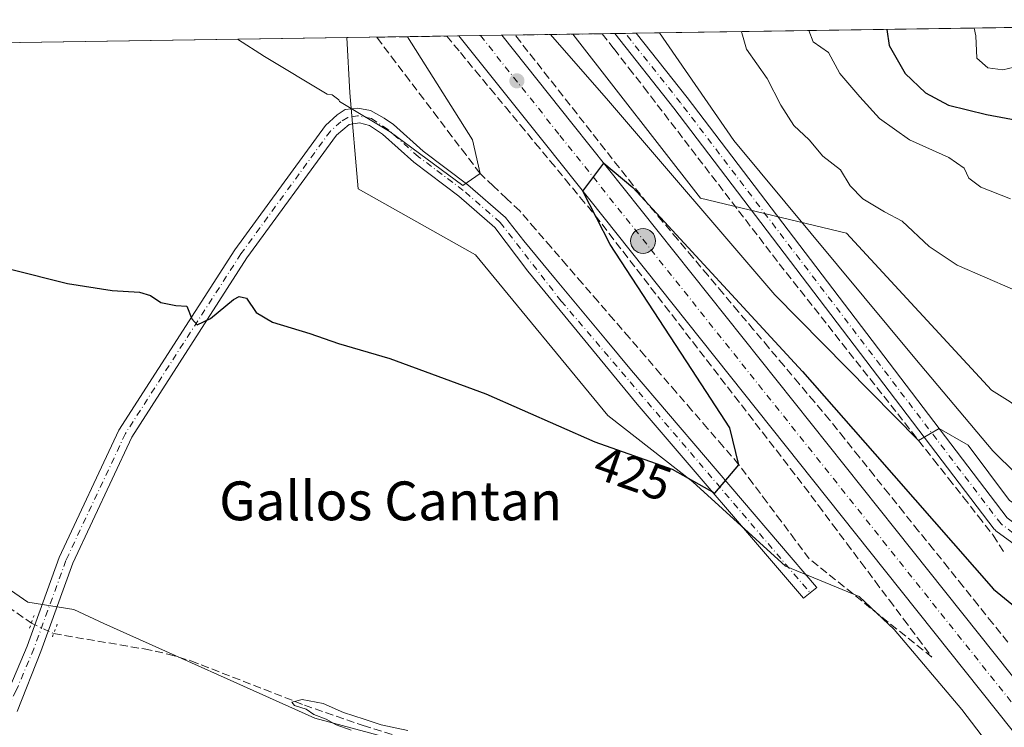
# Model space of a CAD drawing. Units: metres. Extents: x 604385 to 607843, y 4706082 to 4708447.
# Drawn here: x 607497 to 607700, y 4708302 to 4708447 of the extents above; entities that cross this region are included whole.
import ezdxf
from ezdxf.enums import TextEntityAlignment as Align

# ---------------------------------------------------------------- set-up
doc = ezdxf.new("R2010")
doc.units = ezdxf.units.M
doc.header["$MEASUREMENT"] = 0
for name, pattern in [('DGN Style 3', [2.307223458686699, 1.648016756204785, -0.6592067024819142]), ('DGN Style 4', [2.6384748266838614, 1.318413404963828, -0.6592067024819142, 0.001648016756204785, -0.6592067024819142]), ('DGN Style 5', [1.1536117293433497, 0.4944050268614355, -0.6592067024819142])]:
    doc.linetypes.add(name, pattern=pattern)
for name, color, linetype, lineweight in [('Carretera de calzada única Cxs', 7, 'Continuous', 13), ('Carretera de calzada única eje', 7, 'DGN Style 4', 0), ('Comarca CxS', 21, 'Continuous', 0), ('Comunidad Autónoma CxS', 142, 'Continuous', 0), ('Corriente artificial lineal', 4, 'DGN Style 3', 13), ('Corriente artificial lineal oculto', 135, 'DGN Style 4', 13), ('Corriente natural eje', 4, 'DGN Style 4', 0), ('Cultivos herbáceos CxS', 92, 'Continuous', 0), ('Curva de nivel maestra', 30, 'Continuous', 30), ('Curva de nivel normal', 30, 'Continuous', 0), ('Matorral CxS', 135, 'Continuous', 0), ('Municipio CxS', 4, 'Continuous', 0), ('Núcleo urbano CxS', 7, 'Continuous', 0), ('Pista no pavimentada Cxs', 111, 'Continuous', 0), ('Pista no pavimentada eje', 91, 'DGN Style 4', 0), ('Provincia CxS', 1, 'Continuous', 0), ('Puente lineal', 2, 'DGN Style 5', 0), ('Punto de cota en terreno', 7, 'Continuous', 0), ('Punto kilométrico de carretera', 7, 'Continuous', 0), ('Rótulo de curva de nivel directora', 7, 'Continuous', 0), ('Talud superficial', 30, 'DGN Style 3', 0), ('Texto cartográfico', 7, 'Continuous', 0)]:
    doc.layers.add(name, color=color, linetype=linetype, lineweight=lineweight)
doc.styles.add('Style-Arial', font='txt')

# ---------------------------------------------------------------- blocks, each defined once
blk = doc.blocks.new('*U13')
at = {"layer": 'Cultivos herbáceos CxS', "color": 92, "linetype": 'Continuous', "lineweight": 0}
blk.add_polyline3d([(607466.3230999997, 4708350.031500001, 422.3785000000062), (607499.0374999996, 4708327.382300001, 422.1346000000049), (607508.5374999996, 4708325.882300001, 422.3868999999977), (607514.6876999997, 4708323.019300001, 421.8316999999952), (607558.1760999998, 4708303.494100001, 420.5), (607587.3942, 4708295.697899999, 420.3016000000061), (607623.4981000006, 4708287.622099999, 420.325800000006), (607632.2710999995, 4708282.2051, 420.0430000000051), (607641.2205999997, 4708274.5339, 419.8059999999969), (607789.6939000003, 4708161.288899999, 415.9597000000067), (607792.8866999998, 4708157.225199999, 415.7703000000038), (607811.9759999998, 4708132.929, 414.8552000000054)], dxfattribs=at)
blk = doc.blocks.new('*U14')
at = {"layer": 'Núcleo urbano CxS', "color": 7, "linetype": 'Continuous', "lineweight": 0}
blk.add_polyline3d([(607748.7220999999, 4708230.353700001, 418.239499999996), (607691.5719999997, 4708305.2838, 423.3772999999928), (607677.6020000001, 4708321.7939, 424.6984999999986), (607670.4052999998, 4708328.567199999, 424.9952000000048), (607655.1875999998, 4708334.849500001, 424.0648999999976), (607636.0930000005, 4708352.217499999, 425.2731000000058), (607618.5620999997, 4708365.860500001, 426.5691999999981), (607591.2917, 4708398.993899999, 428.0307999999932), (607567.1426999997, 4708412.5847, 427.7342999999965), (607565.4209000003, 4708432.389900001, 430.4517999999953), (607564.7653999999, 4708443.7459, 431.5681999999942), (607629.2089999998, 4708444.7282, 437.9009999999981), (607644.5818999996, 4708422.5474, 437.3935999999958), (607681.8353000004, 4708377.674000001, 434.6885000000038), (607697.9220000004, 4708358.6239, 433.3059999999969), (607712.4731999999, 4708344.246400001, 432.6483000000007)], dxfattribs=at)
blk = doc.blocks.new('5PATER')
at = {"layer": 'Núcleo urbano CxS', "linetype": 'Continuous', "lineweight": 0}
h = blk.add_hatch(color=51, dxfattribs=at)
edge = h.paths.add_edge_path()
edge.add_ellipse((0, 0), major_axis=(-0.1095731443231308, -0.1110710700762829), ratio=0.9994222409660322, start_angle=0, end_angle=360)
blk = doc.blocks.new('5HITCA')
at = {"layer": 'Corriente natural eje', "linetype": 'Continuous', "lineweight": 0}
h = blk.add_hatch(color=1, dxfattribs=at)
edge = h.paths.add_edge_path()
edge.add_arc((0, 0), 0.2558578010358639, 0, 360)
at = {"layer": 'Corriente natural eje', "color": 7, "linetype": 'Continuous', "lineweight": 0}
blk.add_circle((0, 0), 0.2558578010358639, dxfattribs=at)

msp = doc.modelspace()

# ---------------------------------------------------------------- linework, layer by layer
at = {"layer": 'Carretera de calzada única Cxs', "color": 7, "linetype": 'Continuous', "lineweight": 13, "extrusion": (-0.09819626864630175, -0.001496823246277631, 0.9951659421142349), "elevation": -66279.29622320582, "flags": 128}
msp.add_lwpolyline([(-4698636.684873033, 676039.5252956538), (-4698636.684873033, 676048.4125846537)], dxfattribs=at)
at = {"layer": 'Carretera de calzada única Cxs', "color": 7, "linetype": 'Continuous', "lineweight": 13}
for points in [[(607811.5104, 4708163.026699999, 415.7324999999983), (607798.2989999996, 4708179.926000001, 416.5461000000068), (607784.6008000001, 4708197.2389, 417.2204000000056), (607770.8461999996, 4708214.5175, 417.811400000006), (607672.5643999996, 4708337.8562, 427.6540999999997), (607605.9798999997, 4708421.416200001, 432.7786999999954), (607587.9055000005, 4708444.0987, 433.3724999999977)], [(607596.7488000002, 4708444.2335, 434.2452999999951), (607611.4545, 4708425.7786, 434.0489999999991), (607678.0388000002, 4708342.218599999, 428.2845999999991), (607776.3218, 4708218.878500001, 418.1968000000052), (607790.0835999995, 4708201.5908, 417.2936000000045), (607803.8000999996, 4708184.254699999, 416.7627000000066), (607811.3310000002, 4708174.6216, 416.3788999999961)]]:
    msp.add_polyline3d(points, dxfattribs=at)
msp.add_polyline3d([(607811.3310000002, 4708174.6216, 416.3788999999961), (607811.5104, 4708163.026699999, 415.7324999999983), (607798.2989999996, 4708179.926000001, 416.5461000000068), (607784.6008000001, 4708197.2389, 417.2204000000056), (607770.8461999996, 4708214.5175, 417.811400000006), (607672.5643999996, 4708337.8562, 427.6540999999997), (607605.9798999997, 4708421.416200001, 432.7786999999954), (607587.9056000002, 4708444.0986, 433.3724999999977), (607596.7488000002, 4708444.2334, 434.2452999999951), (607611.4545, 4708425.7786, 434.0489999999991), (607678.0388000002, 4708342.218599999, 428.2845999999991), (607776.3218, 4708218.878500001, 418.1968000000052), (607790.0835999995, 4708201.5908, 417.2936000000045), (607803.8000999996, 4708184.254699999, 416.7627000000066)], close=True, dxfattribs=at)
at = {"layer": 'Carretera de calzada única eje', "color": 7, "linetype": 'DGN Style 4', "lineweight": 0}
msp.add_polyline3d([(607592.3271000005, 4708444.165999999, 433.7905000000028), (607608.7171999998, 4708423.5974, 433.4219000000012), (607675.3015999999, 4708340.0374, 427.8701000000001), (607773.5839999998, 4708216.698000001, 418.0187000000006), (607787.3420000002, 4708199.414999999, 417.2404999999999), (607801.0489999996, 4708182.091, 416.6573000000063), (607811.4206999998, 4708168.824200001, 416.0528999999952)], dxfattribs=at)
at = {"layer": 'Comarca CxS', "color": 21, "linetype": 'Continuous', "lineweight": 0}
msp.add_3dface([(607842.9000008084, 4706134.189982918), (604419.2300007825, 4706082.029982918), (604384.5600007826, 4708395.269982894), (607807.1100008087, 4708447.439982893)], dxfattribs=at)
at = {"layer": 'Comunidad Autónoma CxS', "color": 142, "linetype": 'Continuous', "lineweight": 0}
msp.add_3dface([(607842.9000008084, 4706134.189982918), (604419.2300007825, 4706082.029982918), (604384.5600007826, 4708395.269982894), (607807.1100008087, 4708447.439982893)], dxfattribs=at)
at = {"layer": 'Corriente artificial lineal', "color": 4, "linetype": 'DGN Style 3', "lineweight": 13}
for points in [[(607269.1889000004, 4708439.2404, 424.373900000006), (607302.5701000001, 4708426.6501, 424.1143000000012), (607327.1101000002, 4708416.040100001, 423.9676999999938), (607333.1001000004, 4708411.950099999, 423.8646000000008), (607346.9301000005, 4708398.9801, 423.3923000000068), (607417.3501000004, 4708356.130100001, 422.7041999999929), (607428.1001000004, 4708351.530099999, 422.578800000003), (607435.9001000002, 4708349.850099999, 422.4909999999945), (607460.5800999999, 4708345.5101, 422.295100000003), (607464.9001000002, 4708343.850099999, 422.2712999999931), (607486.8400999998, 4708331.790100001, 422.1949000000022), (607491.1001000004, 4708329.1801, 422.1162999999942), (607499.7665999997, 4708323.0855, 422.1328000000067)], [(607504.3488999996, 4708320.922599999, 422.3552999999956), (607523.0201000003, 4708317.7601, 421.4075000000012), (607527.8701, 4708316.720100001, 421.1364999999933), (607532.6501000002, 4708315.3201, 421.0926999999938), (607556.0500999996, 4708306.200099999, 420.5561000000016), (607568.1501000002, 4708302.0101, 420.5488999999943), (607575.4501, 4708299.7301, 420.3650999999954), (607615.3800999997, 4708288.700099999, 420.0167999999976), (607621.8101000005, 4708285.9101, 420.0339999999997), (607626.4600999998, 4708282.7501, 419.5360999999976), (607629.7001, 4708277.800100001, 419.4400000000023), (607633.2200999996, 4708274.2301, 419.363400000002), (607674.4501, 4708246.520099999, 418.3534999999974), (607689.1801000005, 4708235.8201, 418.0642999999982), (607701.0100999996, 4708226.610099999, 417.9642000000022), (607719.7600999996, 4708211.370100001, 417.5801000000066), (607736.3901000004, 4708197.300100001, 417.2109999999957), (607754.7701000003, 4708180.380100001, 416.6324000000022), (607761.3501000004, 4708174.710100001, 416.5537999999942), (607781.3701, 4708159.6601, 415.840400000001), (607789.0201000003, 4708153.2501, 415.4758000000002), (607812.0104, 4708130.709799999, 414.8184000000037)]]:
    msp.add_polyline3d(points, dxfattribs=at)
at = {"layer": 'Corriente artificial lineal oculto', "color": 135, "linetype": 'DGN Style 4', "lineweight": 13, "extrusion": (-0.03967112175302836, 0.01872524044075628, 0.9990373203586003), "elevation": 64486.01106437357, "flags": 128}
msp.add_lwpolyline([(-4517152.275681001, -1458951.436736107), (-4517152.275681002, -1458946.364742815)], dxfattribs=at)
at = {"layer": 'Cultivos herbáceos CxS', "color": 92, "linetype": 'Continuous', "lineweight": 0, "extrusion": (-0.027350421521916, -0.000416900364169017, 0.9996258203131109), "elevation": -18148.697631943, "flags": 128}
msp.add_lwpolyline([(-4698636.858405619, 678753.0131946204), (-4698636.858405619, 679013.9441262728)], dxfattribs=at)
at = {"layer": 'Cultivos herbáceos CxS', "color": 92, "linetype": 'Continuous', "lineweight": 0}
for points in [[(607303.9623999996, 4708439.770500001, 424.4308000000019), (607564.7653999999, 4708443.7459, 431.5681999999942), (607565.4209000003, 4708432.389900001, 430.4517999999953), (607567.1426999997, 4708412.5847, 427.7342999999965), (607591.2917, 4708398.993899999, 428.0307999999932), (607618.5620999997, 4708365.860500001, 426.5691999999981), (607636.0930000005, 4708352.217499999, 425.2731000000058), (607655.1875999998, 4708334.849500001, 424.0648999999976), (607670.4052999998, 4708328.567199999, 424.9952000000048), (607677.6020000001, 4708321.7939, 424.6984999999986), (607691.5719999997, 4708305.2838, 423.3772999999928), (607748.7220999999, 4708230.353700001, 418.239499999996)], [(607564.7653999999, 4708443.745999999, 431.5681999999942), (607565.4209000003, 4708432.389900001, 430.4517999999953), (607567.1426999997, 4708412.5847, 427.7342999999965), (607591.2917, 4708398.993899999, 428.0307999999932), (607618.5620999997, 4708365.860500001, 426.5691999999981), (607636.0930000005, 4708352.217499999, 425.2731000000058), (607655.1875999998, 4708334.849500001, 424.0648999999976), (607670.4052999998, 4708328.567199999, 424.9952000000048), (607677.6020000001, 4708321.7939, 424.6984999999986), (607691.5719999997, 4708305.2838, 423.3772999999928), (607748.7220999999, 4708230.353700001, 418.239499999996), (607770.3121999997, 4708199.873600001, 417.099000000002), (607787.6688999999, 4708170.2402, 416.3190000000032), (607792.8866999998, 4708157.225199999, 415.7703000000038)], [(607303.9622999998, 4708439.770600001, 424.4308000000019), (607311.5576999999, 4708425.528700001, 424.135500000004), (607337.9811000006, 4708416.720699999, 423.6202999999951), (607349.3053000001, 4708401.621300001, 423.3411999999954), (607431.0916999998, 4708353.806500001, 422.5630999999995), (607466.3230999997, 4708350.031500001, 422.3785000000062), (607499.0374999996, 4708327.382300001, 422.1346000000049), (607508.5374999996, 4708325.882300001, 422.3868999999977), (607514.6876999997, 4708323.019300001, 421.8316999999952), (607558.1760999998, 4708303.494100001, 420.5), (607587.3942, 4708295.697899999, 420.3016000000061), (607623.4981000006, 4708287.622099999, 420.325800000006), (607632.2710999995, 4708282.2051, 420.0430000000051), (607641.2205999997, 4708274.5339, 419.8059999999969), (607789.6939000003, 4708161.288899999, 415.9597000000067), (607792.8866999998, 4708157.225199999, 415.7703000000038)], [(607303.9622999998, 4708439.770600001, 424.4308000000019), (607311.5576999999, 4708425.528700001, 424.135500000004), (607337.9811000006, 4708416.720699999, 423.6202999999951), (607349.3053000001, 4708401.621300001, 423.3411999999954), (607431.0916999998, 4708353.806500001, 422.5630999999995), (607466.3230999997, 4708350.031500001, 422.3785000000062), (607499.0374999996, 4708327.382300001, 422.1346000000049), (607508.5374999996, 4708325.882300001, 422.3868999999977), (607514.6876999997, 4708323.019300001, 421.8316999999952), (607558.1760999998, 4708303.494100001, 420.5), (607587.3942, 4708295.697899999, 420.3016000000061), (607623.4981000006, 4708287.622099999, 420.325800000006), (607632.2710999995, 4708282.2051, 420.0430000000051), (607641.2205999997, 4708274.5339, 419.8059999999969), (607789.6939000003, 4708161.288899999, 415.9597000000067), (607792.8866999998, 4708157.225199999, 415.7703000000038)], [(607789.6939000003, 4708161.288899999, 415.9597000000067), (607641.2205999997, 4708274.5339, 419.8059999999969), (607632.2710999995, 4708282.2051, 420.0430000000051), (607623.4981000006, 4708287.622099999, 420.325800000006), (607587.3942, 4708295.697899999, 420.3016000000061), (607558.1760999998, 4708303.494100001, 420.5), (607514.6876999997, 4708323.019300001, 421.8316999999952), (607508.5374999996, 4708325.882300001, 422.3868999999977), (607499.0374999996, 4708327.382300001, 422.1346000000049), (607466.3230999997, 4708350.031500001, 422.3785000000062)]]:
    msp.add_polyline3d(points, dxfattribs=at)
at = {"layer": 'Curva de nivel maestra', "color": 30, "linetype": 'Continuous', "lineweight": 30, "flags": 128}
for points, elevation in [([(607676.0881000003, 4708445.4428), (607676.5499999998, 4708442.130100001), (607679.8899999997, 4708436.370100001), (607684.04, 4708432.380100001), (607688.7699999996, 4708429.840100001), (607696.6699999999, 4708427.890100001), (607706.5700000003, 4708426.020099999), (607713.5499999998, 4708423.4801), (607720.1600000003, 4708419.640100001), (607723.9000000004, 4708416.360099999), (607727.8899999997, 4708415.040100001), (607738.2400000002, 4708415.960100001), (607747.7699999996, 4708419.600099999), (607755.3799999999, 4708425.470100001), (607761.6699999999, 4708434.5601), (607765.1299999999, 4708444.1501), (607765.5584000006, 4708446.806600001)], 450), ([(607495.5, 4708396.0601), (607507.2100000001, 4708393.100099999), (607516.4000000004, 4708391.620100001), (607522.0800000001, 4708391.300100001), (607524.3499999996, 4708390.630100001), (607526.4199999999, 4708389.190099999), (607529.5199999996, 4708388.540100001), (607531.8300000001, 4708388.390100001), (607532.8200000003, 4708385.800100001), (607533.9400000004, 4708384.5701), (607536.7199999997, 4708385.880100001), (607541.4600000001, 4708389.7601), (607542.5999999996, 4708390.4001), (607544.1200000001, 4708390.020099999), (607546.0800000001, 4708387.100099999), (607549.4500000002, 4708385.140100001), (607557.1299999999, 4708382.7601), (607563.0800000001, 4708380.700099999), (607573.6799999997, 4708377.610099999), (607593.4199999999, 4708370.340100001), (607615.8799999999, 4708360.470100001), (607631.8799999999, 4708354.8101), (607640.6299000002, 4708349.8595), (607645.6017000005, 4708355.732999999), (607643.7249999996, 4708363.3148), (607635.8854, 4708375.3256), (607619.074, 4708401.082000001), (607613.4001000002, 4708412.1043), (607617.7527000001, 4708417.874700001), (607623.7249999996, 4708412.835200001), (607658.7249999996, 4708374.922800001), (607673.6103999997, 4708357.9627), (607698.0774999997, 4708330.0855), (607717.3357999995, 4708314.343800001)], 425)]:
    msp.add_lwpolyline(points, dxfattribs=dict(at, elevation=elevation))
at = {"layer": 'Curva de nivel normal', "color": 30, "linetype": 'Continuous', "lineweight": 0, "flags": 128}
for points, elevation in [([(607694.1034000004, 4708445.717599999), (607694.4299999997, 4708444.090100001), (607694.6500000004, 4708439.5001), (607696.8899999997, 4708437.520099999), (607700, 4708437.120100001), (607704.6600000003, 4708438.2401), (607714.7300000006, 4708442.1501), (607719.7199999997, 4708444.690099999), (607721.1259000005, 4708446.1294)], 455), ([(607542.2373000003, 4708443.402600001), (607547.8359000003, 4708439.843900001), (607560.7337999997, 4708432.1272), (607561.7999999998, 4708431.9801), (607563.1200000001, 4708430.9001), (607563.2918999996, 4708430.5966), (607573.7249999996, 4708424.354599999), (607588.7249999996, 4708413.2816), (607592.2618000006, 4708415.732999999), (607590.7050999999, 4708422.713099999), (607577.2619000003, 4708443.9365)], 430), ([(607606.7567999996, 4708444.3861), (607618.7249999996, 4708430.746200001), (607653.0369999995, 4708390.732999999), (607682.6429000003, 4708360.732999999), (607686.8717, 4708363.1831), (607692.8359000003, 4708359.728399999), (607701.3442000002, 4708348.3522), (607717.4384000005, 4708338.0811), (607726.4299999997, 4708336.2301), (607737.9000000004, 4708333.370100001), (607754.2999999998, 4708330.2501), (607772.5599999996, 4708329.550100001), (607796.5800000001, 4708329.1501), (607806.1600000003, 4708329.850099999), (607808.9153000005, 4708330.755899999)], 430), ([(607701.9800000006, 4708391.890100001), (607690.5999999996, 4708396.860099999), (607684.79, 4708400.720100001), (607679.2300000006, 4708405.920100001), (607675.5800000001, 4708407.8201), (607671.1399999997, 4708410.5101), (607668.54, 4708413.2301), (607666.54, 4708416.4901), (607662.9199999999, 4708419.340100001), (607660.0599999996, 4708422.6501), (607656.9299999997, 4708425.6601), (607654.2199999997, 4708429.8201), (607651.4400000004, 4708435.340100001), (607647.1799999997, 4708441.360099999), (607646.2000000002, 4708444.7301), (607646.1003999999, 4708444.9858)], 440), ([(607660.0080000004, 4708445.197799999), (607660.9400000004, 4708442.860099999), (607664.0999999996, 4708440.6801), (607666.4199999999, 4708436.3301), (607670.5300000003, 4708431.5101), (607674.5599999996, 4708427.0701), (607680.7800000003, 4708422.690099999), (607688.8499999996, 4708419.040100001), (607692.0099999999, 4708416.8101), (607693.0199999996, 4708414.800100001), (607695.4500000002, 4708412.9301), (607701.5800000001, 4708410.520099999)], 445), ([(607577.3799999999, 4708300.970100001), (607571.8600000005, 4708302.120100001), (607568.3799999999, 4708303.300100001), (607564.0700000003, 4708304.6601), (607559.9100000003, 4708306.5001), (607555.5700000003, 4708307.3301), (607553.4800000006, 4708306.770099999), (607554, 4708306.100099999), (607556.4000000004, 4708305.3301), (607558.0199999996, 4708304.280099999), (607560.5, 4708303.3201), (607562.5800000001, 4708302.120100001), (607565.6600000003, 4708301.0101)], 420)]:
    msp.add_lwpolyline(points, dxfattribs=dict(at, elevation=elevation))
at = {"layer": 'Curva de nivel normal', "color": 30, "linetype": 'Continuous', "lineweight": 0}
msp.add_polyline3d([(607611.3783999998, 4708444.456499999, 0), (607637.6712999997, 4708410.66, 0), (607667.7471000003, 4708403.448999999, 0), (607697.6983000003, 4708371.069300001, 435), (607701.5199999996, 4708368.6801, 435), (607711.0999999996, 4708361.440099999, 435), (607715.4400000004, 4708357.0601, 435), (607718.8099999996, 4708354.040100001, 435), (607723.1799999997, 4708349.530099999, 435), (607726.7599999999, 4708347.7401, 435), (607732.6299999999, 4708346.7401, 435), (607739.2300000006, 4708344.670100001, 435), (607744.3600000005, 4708343.4101, 435), (607750.2400000002, 4708341.970100001, 435), (607756.3399999999, 4708341.450099999, 435), (607761.2400000002, 4708341.090100001, 435), (607769.4199999999, 4708342.1801, 435), (607775.7599999999, 4708343.940099999, 435), (607780.3099999996, 4708345.3301, 435), (607784.8799999999, 4708344.390100001, 435), (607789.3399999999, 4708344.8201, 435), (607799.9900000002, 4708348.540100001, 435), (607808.5928999997, 4708351.595699999, 435)], dxfattribs=at)
at = {"layer": 'Matorral CxS', "color": 135, "linetype": 'Continuous', "lineweight": 0, "extrusion": (-0.1672584923642169, -0.002549288971278435, 0.9859097818044967), "elevation": -113202.600752169, "flags": 128}
msp.add_lwpolyline([(-4698637.749045172, 669816.1548320301), (-4698637.749045172, 669914.570092759)], dxfattribs=at)
at = {"layer": 'Matorral CxS', "color": 135, "linetype": 'Continuous', "lineweight": 0}
msp.add_polyline3d([(607805.2767000003, 4708376.140699999, 443.5663000000059), (607806.2021000005, 4708375.3687, 443.1812999999966), (607807.1268999996, 4708370.736099999, 441.7204000000056), (607805.8925000001, 4708339.081499999, 432.7314999999944), (607806.2402999997, 4708330.492500001, 430.8405000000057), (607804.1952999998, 4708327.6545, 430.3176999999997), (607787.9535999997, 4708328.968900001, 431.0785000000033), (607757.8024000004, 4708331.4091, 432.5075999999972), (607726.4321, 4708335.668299999, 431.0893999999971), (607714.0142999999, 4708342.7237, 432.5246000000043), (607715.2858999996, 4708344.7873, 433.2210999999952), (607712.4731999999, 4708344.246400001, 432.6483000000007), (607697.9220000004, 4708358.6239, 433.3059999999969), (607681.8353000004, 4708377.674000001, 434.6885000000038), (607644.5818999996, 4708422.5474, 437.3935999999958), (607629.2089999998, 4708444.7282, 437.9009999999981), (607726.2264, 4708446.2071, 454.3637000000017), (607712.3256999999, 4708434.7927, 453.8886999999959), (607729.0208000002, 4708411.095699999, 449.7578999999969), (607744.3051000005, 4708388.6863, 448.3960999999982), (607759.1029000003, 4708371.561100001, 447.2148000000016), (607790.4441000001, 4708367.936699999, 443.834600000002)], close=True, dxfattribs=at)
msp.add_polyline3d([(607629.2089000001, 4708444.728399999, 437.9009999999981), (607644.5818999996, 4708422.5474, 437.3935999999958), (607681.8353000004, 4708377.674000001, 434.6885000000038), (607697.9220000004, 4708358.6239, 433.3059999999969), (607712.4731999999, 4708344.246400001, 432.6483000000007), (607715.2858999996, 4708344.7873, 433.2210999999952), (607714.0142999999, 4708342.7237, 432.5246000000043), (607726.4321, 4708335.668299999, 431.0893999999971)], dxfattribs=at)
at = {"layer": 'Municipio CxS', "color": 4, "linetype": 'Continuous', "lineweight": 0}
msp.add_3dface([(607842.9000008084, 4706134.189982918), (604419.2300007825, 4706082.029982918), (604384.5600007826, 4708395.269982894), (607807.1100008087, 4708447.439982893)], dxfattribs=at)
at = {"layer": 'Núcleo urbano CxS', "color": 7, "linetype": 'Continuous', "lineweight": 0, "extrusion": (-0.07680687945329956, -0.001170685798299036, 0.9970453012593801), "elevation": -51746.9688755821, "flags": 128}
msp.add_lwpolyline([(-4698637.526271727, 677277.8503943383), (-4698637.526271727, 677301.0617647055)], dxfattribs=at)
at = {"layer": 'Núcleo urbano CxS', "color": 7, "linetype": 'Continuous', "lineweight": 0, "extrusion": (-0.09362595410434887, -0.001427173248417356, 0.9956064201754473), "elevation": -63174.31557698025, "flags": 128}
msp.add_lwpolyline([(-4698636.567828786, 676337.5560012971), (-4698636.567828787, 676341.9976296166)], dxfattribs=at)
at = {"layer": 'Núcleo urbano CxS', "color": 7, "linetype": 'Continuous', "lineweight": 0, "extrusion": (-0.09473936817881022, -0.001444112781918188, 0.9955010631111114), "elevation": -63930.62197362313, "flags": 128}
msp.add_lwpolyline([(-4698636.80171604, 676269.302554715), (-4698636.801716041, 676273.7447535467)], dxfattribs=at)
at = {"layer": 'Núcleo urbano CxS', "color": 7, "linetype": 'Continuous', "lineweight": 0, "extrusion": (-0.1102136860587821, -0.001680104021756017, 0.993906494925862), "elevation": -74444.6111421103, "flags": 128}
msp.add_lwpolyline([(-4698636.086215444, 675202.2111154404), (-4698636.086215443, 675225.6047658583)], dxfattribs=at)
at = {"layer": 'Núcleo urbano CxS', "color": 7, "linetype": 'Continuous', "lineweight": 0, "extrusion": (-0.1289256485198908, -0.001966593199088047, 0.9916523128924345), "elevation": -87164.27668823051, "flags": 128}
msp.add_lwpolyline([(-4698629.538592832, 673747.3829840363), (-4698629.538592832, 673749.6111410037)], dxfattribs=at)
at = {"layer": 'Núcleo urbano CxS', "color": 7, "linetype": 'Continuous', "lineweight": 0, "extrusion": (-0.1251277608431477, -0.001908661402776061, 0.9921388010142681), "elevation": -84583.61452175873, "flags": 128}
msp.add_lwpolyline([(-4698629.538354256, 674078.4554038426), (-4698629.538354256, 674080.6824682483)], dxfattribs=at)
at = {"layer": 'Núcleo urbano CxS', "color": 7, "linetype": 'Continuous', "lineweight": 0, "extrusion": (-0.1177323726588931, -0.001795509526282499, 0.9930437374927897), "elevation": -79556.83099036184, "flags": 128}
msp.add_lwpolyline([(-4698631.527742199, 674678.5680361657), (-4698631.5277422, 674683.3953737768)], dxfattribs=at)
at = {"layer": 'Núcleo urbano CxS', "color": 7, "linetype": 'Continuous', "lineweight": 0}
for points in [[(607564.7653999999, 4708443.745999999, 431.5681999999942), (607565.4209000003, 4708432.389900001, 430.4517999999953), (607567.1426999997, 4708412.5847, 427.7342999999965), (607591.2917, 4708398.993899999, 428.0307999999932), (607618.5620999997, 4708365.860500001, 426.5691999999981), (607636.0930000005, 4708352.217499999, 425.2731000000058), (607655.1875999998, 4708334.849500001, 424.0648999999976), (607670.4052999998, 4708328.567199999, 424.9952000000048), (607677.6020000001, 4708321.7939, 424.6984999999986), (607691.5719999997, 4708305.2838, 423.3772999999928), (607748.7220999999, 4708230.353700001, 418.239499999996), (607770.3121999997, 4708199.873600001, 417.099000000002), (607787.6688999999, 4708170.2402, 416.3190000000032), (607792.8866999998, 4708157.225199999, 415.7703000000038)], [(607629.2089000001, 4708444.728399999, 437.9009999999981), (607644.5818999996, 4708422.5474, 437.3935999999958), (607681.8353000004, 4708377.674000001, 434.6885000000038), (607697.9220000004, 4708358.6239, 433.3059999999969), (607712.4731999999, 4708344.246400001, 432.6483000000007), (607715.2858999996, 4708344.7873, 433.2210999999952), (607714.0142999999, 4708342.7237, 432.5246000000043), (607726.4321, 4708335.668299999, 431.0893999999971)]]:
    msp.add_polyline3d(points, dxfattribs=at)
at = {"layer": 'Pista no pavimentada Cxs', "color": 111, "linetype": 'Continuous', "lineweight": 0, "extrusion": (-0.1247521718160894, -0.001900108916694703, 0.992186114200997), "elevation": -84315.00149728269, "flags": 128}
msp.add_lwpolyline([(-4698644.908854296, 674002.7375389232), (-4698644.908854296, 674007.1914538007)], dxfattribs=at)
at = {"layer": 'Pista no pavimentada Cxs', "color": 111, "linetype": 'Continuous', "lineweight": 0}
for points in [[(607707.4156, 4708335.650900001, 429.1315999999933), (607698.5853000004, 4708342.123500001, 430.6545999999944), (607698.3992999997, 4708342.283299999, 430.6840999999986), (607698.2374999998, 4708342.467599999, 430.7228000000032), (607632.2088000001, 4708429.236199999, 436.9187999999995), (607619.9972000001, 4708444.5878, 436.8840999999957), (607624.4157999996, 4708444.655200001, 437.4397999999928), (607634.9710999997, 4708431.385500001, 437.4906000000047), (607700.8731000006, 4708344.7838, 431.3101000000024)], [(607798.6447000002, 4708294.631899999, 425.1635999999999), (607793.3564999999, 4708254.9705, 420.9890000000014), (607790.3828999996, 4708255.3671, 421.0570000000008), (607795.6781000001, 4708295.080900001, 425.3656999999948), (607798.9603000004, 4708314.445900001, 428.4192999999942), (607798.6760999998, 4708318.708500001, 428.9997000000003), (607795.9765, 4708321.678099999, 429.3344999999972), (607789.9537000004, 4708323.7861, 429.790399999998), (607757.7204, 4708324.1151, 429.9679000000033), (607744.7061000001, 4708325.449899999, 429.616599999994), (607719.9446, 4708329.5767, 428.8439000000071), (607717.6550000003, 4708330.2534, 428.7479000000022), (607709.4473000001, 4708334.367900001, 428.9536999999983), (607707.8919000002, 4708335.218699999, 429.054999999993), (607707.4156, 4708335.650900001, 429.1315999999933), (607698.5853000004, 4708342.123500001, 430.6545999999944), (607698.3992999997, 4708342.283299999, 430.6840999999986), (607698.2374999998, 4708342.467599999, 430.7228000000032), (607632.2088000001, 4708429.236199999, 436.9187999999995), (607619.9972000001, 4708444.587900001, 436.8840999999957)], [(607624.4157999996, 4708444.655200001, 437.4397999999928), (607634.9710999997, 4708431.385500001, 437.4906000000047), (607700.8731000006, 4708344.7838, 431.3101000000024), (607709.6787999999, 4708338.230699999, 430.1475000000065), (607715.0893999999, 4708335.2708, 429.7302000000054), (607719.5294000005, 4708332.8419, 429.2369000000036), (607719.8986000001, 4708332.673599999, 429.2016000000004), (607720.2884999998, 4708332.560900001, 429.1891000000033), (607745.1061000006, 4708328.424500001, 430.2167000000045), (607757.8888999998, 4708327.113500001, 430.3610000000045), (607790.4785000002, 4708326.780900001, 430.2917000000016), (607797.6848999998, 4708324.2587, 429.7348999999958), (607801.5998999998, 4708319.952299999, 429.1364000000031), (607801.9770999998, 4708314.2929, 428.3312000000006), (607798.6447000002, 4708294.631899999, 425.1635999999999)], [(607495.2940999996, 4708309.864900001, 422.6888999999938), (607498.8929000003, 4708318.371099999, 422.478099999993), (607505.5170999998, 4708336.587900001, 422.5812000000006), (607517.8251, 4708362.866900001, 423.6002000000008), (607541.7154999999, 4708400.029899999, 426.5170000000071), (607560.3679000001, 4708425.617000001, 429.6343999999954), (607562.7742, 4708427.846100001, 429.9906999999948), (607564.4411000004, 4708428.9176, 430.1989999999933), (607567.0604999998, 4708429.235099999, 430.4038), (607569.6402000004, 4708428.7192, 430.4980999999971), (607572.4977000002, 4708427.171399999, 430.5298999999941), (607574.3766999999, 4708425.8443, 430.5451999999932), (607580.4930999996, 4708420.371900001, 430.609500000006), (607589.7449000003, 4708413.4329, 430.5589999999939), (607597.5037000002, 4708406.6863, 430.061400000006), (607601.2440999999, 4708401.863100001, 429.8527000000031), (607607.8002000004, 4708393.985099999, 429.6760000000068), (607618.0893999999, 4708381.621099999, 429.3693000000058), (607623.4676999999, 4708375.158299999, 429.0607000000019), (607661.5959000001, 4708330.476100001, 424.4676000000036), (607661.6454999996, 4708330.4147, 424.4658999999957), (607660.2599999999, 4708329.345699999, 424.129700000005), (607658.9287999999, 4708328.209799999, 423.8619000000036), (607624.6627000002, 4708368.212400001, 427.8984999999957), (607602.1295999996, 4708395.6305, 429.4388999999938), (607595.3130999999, 4708404.615499999, 429.7825000000012), (607587.8583000004, 4708411.097899999, 430.3224000000046), (607578.5893000001, 4708418.049699999, 430.4308000000019), (607572.1379000006, 4708423.822100001, 430.5102000000043), (607569.4946999997, 4708425.639400001, 430.3874000000069), (607567.3779999996, 4708426.168600001, 430.2921999999963), (607565.2613000004, 4708425.851100001, 430.085500000001), (607562.6391000003, 4708423.640100001, 429.6860000000015), (607544.1914999997, 4708398.333699999, 426.4048000000039), (607520.4568999996, 4708361.413100001, 423.3564999999944), (607508.2906999999, 4708335.436899999, 422.6557999999932), (607501.6858999999, 4708317.2733, 422.4606000000058), (607496.8718999998, 4708304.8643, 422.8252999999968)], [(607495.2940999996, 4708309.864900001, 422.6888999999938), (607498.8929000003, 4708318.371099999, 422.478099999993), (607505.5170999998, 4708336.587900001, 422.5812000000006), (607517.8251, 4708362.866900001, 423.6002000000008), (607541.7154999999, 4708400.029899999, 426.5170000000071), (607560.3679000001, 4708425.617000001, 429.6343999999954), (607562.7742, 4708427.846100001, 429.9906999999948), (607564.4411000004, 4708428.9176, 430.1989999999933), (607567.0604999998, 4708429.235099999, 430.4038), (607569.6402000004, 4708428.7192, 430.4980999999971), (607572.4977000002, 4708427.171399999, 430.5298999999941), (607574.3766999999, 4708425.8443, 430.5451999999932), (607580.4930999996, 4708420.371900001, 430.609500000006), (607589.7449000003, 4708413.4329, 430.5589999999939), (607597.5037000002, 4708406.6863, 430.061400000006), (607601.2440999999, 4708401.863100001, 429.8527000000031), (607607.8002000004, 4708393.985099999, 429.6760000000068), (607618.0893999999, 4708381.621099999, 429.3693000000058), (607623.4676999999, 4708375.158299999, 429.0607000000019), (607661.5959000001, 4708330.476100001, 424.4676000000036), (607661.6454999996, 4708330.4147, 424.4658999999957), (607660.2599999999, 4708329.345699999, 424.129700000005), (607658.9287999999, 4708328.209799999, 423.8619000000036), (607624.6627000002, 4708368.212400001, 427.8984999999957), (607602.1295999996, 4708395.6305, 429.4388999999938), (607595.3130999999, 4708404.615499999, 429.7825000000012), (607587.8583000004, 4708411.097899999, 430.3224000000046), (607578.5893000001, 4708418.049699999, 430.4308000000019), (607572.1379000006, 4708423.822100001, 430.5102000000043), (607569.4946999997, 4708425.639400001, 430.3874000000069), (607567.3779999996, 4708426.168600001, 430.2921999999963), (607565.2613000004, 4708425.851100001, 430.085500000001), (607562.6391000003, 4708423.640100001, 429.6860000000015), (607544.1914999997, 4708398.333699999, 426.4048000000039), (607520.4568999996, 4708361.413100001, 423.3564999999944), (607508.2906999999, 4708335.436899999, 422.6557999999932), (607501.6858999999, 4708317.2733, 422.4606000000058), (607496.8718999998, 4708304.8643, 422.8252999999968)]]:
    msp.add_polyline3d(points, dxfattribs=at)
at = {"layer": 'Pista no pavimentada eje', "color": 91, "linetype": 'DGN Style 4', "lineweight": 0, "extrusion": (0.0442433968177969, -0.05184866210907066, 0.9976744148646505), "elevation": -216812.4799795611, "flags": 128}
msp.add_lwpolyline([(3518478.08340333, 3179846.591298961), (3518478.08340333, 3179767.400956334)], dxfattribs=at)
at = {"layer": 'Pista no pavimentada eje', "color": 91, "linetype": 'DGN Style 4', "lineweight": 0}
for points in [[(607718.6895000003, 4708331.306600001, 428.9192999999942), (607708.7318000002, 4708336.754000001, 429.5436999999947), (607699.6300999997, 4708343.5274, 431.0032999999967), (607633.5899999999, 4708430.310900001, 437.2011000000057), (607622.2066000003, 4708444.6215, 437.1659000000073)], [(607608.9760999996, 4708389.4451, 429.5273000000016), (607596.4084999999, 4708405.650900001, 429.9472999999998), (607588.8016999997, 4708412.265500001, 430.4603000000062), (607579.5411, 4708419.210700001, 430.5016000000033), (607573.2572999997, 4708424.833100001, 430.5296999999992), (607569.8783, 4708427.052300001, 430.4204000000027), (607567.0208000002, 4708427.647600001, 430.3018000000012), (607564.9967, 4708427.250700001, 430.1235000000015), (607563.5680000001, 4708426.417300001, 429.9590999999928), (607561.4019999999, 4708424.4893, 429.6347999999998), (607542.9534999998, 4708399.181700001, 426.4897000000056), (607519.1409, 4708362.140100001, 423.4961000000039), (607506.9039000003, 4708336.0123, 422.6646999999939), (607500.2893000003, 4708317.8223, 422.4787000000069), (607496.6513, 4708309.223300001, 422.6981999999989), (607492.8110999997, 4708301.901900001, 423.0988000000071)]]:
    msp.add_polyline3d(points, dxfattribs=at)
at = {"layer": 'Provincia CxS', "color": 1, "linetype": 'Continuous', "lineweight": 0}
msp.add_3dface([(607842.9000008084, 4706134.189982918), (604419.2300007825, 4706082.029982918), (604384.5600007826, 4708395.269982894), (607807.1100008087, 4708447.439982893)], dxfattribs=at)
at = {"layer": 'Puente lineal', "color": 2, "linetype": 'DGN Style 5', "lineweight": 0, "extrusion": (-0.0008095143941330373, -0.002274127984896108, 0.9999970865099329), "elevation": -10776.65551638631, "flags": 128}
msp.add_lwpolyline([(607500.4776347806, 4708312.348912678), (607499.366228669, 4708309.226704603)], dxfattribs=at)
at = {"layer": 'Puente lineal', "color": 2, "linetype": 'DGN Style 5', "lineweight": 0, "extrusion": (-0.00296532831670007, -0.007766641051086436, 0.9999654424602671), "elevation": -37946.91274378194, "flags": 128}
msp.add_lwpolyline([(607503.6785998855, 4708170.164482307), (607502.5673279668, 4708167.253994523)], dxfattribs=at)
at = {"layer": 'Talud superficial', "color": 30, "linetype": 'DGN Style 3', "lineweight": 0}
msp.add_polyline3d([(607682.4643999999, 4708319.986099999, 424.7712000000029), (607685.3894999997, 4708316.077600001, 424.4097000000039), (607681.7767000003, 4708318.970799999, 424.6052000000054), (607678.1639, 4708321.864, 424.7390000000014), (607674.5510999998, 4708324.757200001, 424.764599999995), (607670.9384000005, 4708327.6505, 424.7768999999971), (607667.3256000001, 4708330.5437, 425.2464000000036), (607663.7128, 4708333.436899999, 425.4585999999982), (607660.0999999996, 4708336.3301, 425.5320000000065), (607657.2002999998, 4708340.210700001, 425.8821999999927), (607654.3006999996, 4708344.0913, 426.4170000000013), (607651.4009999996, 4708347.971799999, 427.1785999999993), (607648.5012999997, 4708351.852399999, 427.6959000000061), (607645.6017000005, 4708355.732999999, 428.0013000000035), (607642.3757999997, 4708359.467800001, 428.3427999999985), (607639.1500000004, 4708363.202600001, 428.776199999993), (607635.9242000004, 4708366.9374, 428.9550000000018), (607632.6983000003, 4708370.6722, 429.2307000000001), (607629.4725000003, 4708374.407000001, 429.4064999999973), (607626.2467, 4708378.141799999, 429.5850000000065), (607623.0208000002, 4708381.876599999, 429.6886999999988), (607619.7949999999, 4708385.611300001, 429.7698999999994), (607616.5691999998, 4708389.346100001, 429.8343000000023), (607613.3432999998, 4708393.080900001, 429.8813999999985), (607610.1174999997, 4708396.8157, 429.9856), (607606.8916999997, 4708400.5505, 430.0534000000043), (607603.6657999996, 4708404.285300001, 430.1989000000031), (607600.4400000004, 4708408.020099999, 430.3436999999976), (607597.7138999999, 4708410.5911, 430.430600000007), (607594.9879000002, 4708413.162000001, 430.6107000000048), (607592.2618000006, 4708415.732999999, 430.819399999993), (607589.3575999998, 4708419.5626, 431.094299999997), (607586.4534, 4708423.392200001, 431.2565999999933), (607583.5492000004, 4708427.221899999, 431.3383999999933), (607580.6449999996, 4708431.0515, 431.3557000000001), (607577.7407999998, 4708434.881100001, 431.428700000004), (607574.8365000002, 4708438.710700001, 431.6171999999933), (607571.9323000005, 4708442.540300001, 431.7593999999954), (607570.9466000004, 4708443.840100001, 431.8160000000062), (607585.3926999997, 4708444.0603, 433.0951999999961), (607588.2017000001, 4708440.6655, 433.0850999999967), (607591.2878999999, 4708436.935799999, 432.9830999999977), (607594.3739999998, 4708433.2061, 432.8880999999965), (607597.4601999996, 4708429.476399999, 432.7639000000054), (607600.5462999997, 4708425.7468, 432.6604999999981), (607603.6323999995, 4708422.017100001, 432.5527000000002), (607606.7186000004, 4708418.2874, 432.4609999999957), (607609.8047000002, 4708414.557700001, 432.3723999999929), (607612.8908000002, 4708410.828000001, 432.2492999999959), (607615.9770000001, 4708407.098400001, 432.1021000000038), (607618.8493999997, 4708403.375399999, 431.8834000000061), (607621.7218000004, 4708399.6525, 431.6753999999929), (607624.5942000002, 4708395.929500001, 431.4804000000004), (607627.4666999998, 4708392.206499999, 431.3027000000002), (607630.3391000004, 4708388.4836, 431.2226999999984), (607633.2115000002, 4708384.760600001, 431.1238000000012), (607636.0839999998, 4708381.037699999, 430.9456999999966), (607638.9563999996, 4708377.3147, 430.6677999999956), (607641.8288000004, 4708373.591800001, 430.230899999995), (607644.7012999998, 4708369.868799999, 429.6747000000032), (607647.5736999996, 4708366.1458, 429.1515999999974), (607650.4461000003, 4708362.422900001, 428.7255000000005), (607653.3185000002, 4708358.699899999, 428.5142000000051), (607656.1909999996, 4708354.977, 428.3031000000047), (607659.0634000005, 4708351.254000001, 428.0286999999954), (607661.9885, 4708347.3455, 427.8203000000067), (607664.9137000004, 4708343.437000001, 427.7265000000043), (607667.8388, 4708339.5285, 427.5574000000051), (607670.7638999998, 4708335.619999999, 426.9830999999977), (607673.6890000004, 4708331.7116, 426.0418000000063), (607676.6140999999, 4708327.803099999, 425.2324999999983), (607679.5393000003, 4708323.8946, 425.0350999999937)], close=True, dxfattribs=at)
for points in [[(607685.3894999997, 4708316.077600001, 424.5071000000025), (607681.7767000003, 4708318.970799999, 424.6756000000024), (607678.1639, 4708321.864, 424.7485000000015), (607674.5510999998, 4708324.757200001, 424.7706999999937), (607670.9384000005, 4708327.6505, 424.8196999999927), (607667.3256000001, 4708330.5437, 425.122000000003), (607663.7128, 4708333.436899999, 425.2076999999991), (607660.0999999996, 4708336.3301, 425.3359999999957), (607657.2002999998, 4708340.210700001, 425.8785999999964), (607654.3006999996, 4708344.0913, 426.4836000000069), (607651.4009999996, 4708347.971799999, 427.1757000000071), (607648.5012999997, 4708351.852399999, 427.7266999999993), (607645.6017000005, 4708355.732999999, 427.9995999999956), (607642.3757999997, 4708359.467800001, 428.3249000000069), (607639.1500000004, 4708363.202600001, 428.5390000000043), (607635.9242000004, 4708366.9374, 428.7621999999974), (607632.6983000003, 4708370.6722, 429.1034999999974), (607629.4725000003, 4708374.407000001, 429.3381999999983), (607626.2467, 4708378.141799999, 429.4585999999982), (607623.0208000002, 4708381.876599999, 429.5264000000025), (607619.7949999999, 4708385.611300001, 429.728099999993), (607616.5691999998, 4708389.346100001, 429.7964999999967), (607613.3432999998, 4708393.080900001, 429.8438000000024), (607610.1174999997, 4708396.8157, 429.9407000000065), (607606.8916999997, 4708400.5505, 430.075800000006), (607603.6657999996, 4708404.285300001, 430.2228999999934), (607600.4400000004, 4708408.020099999, 430.3879000000015), (607597.7138999999, 4708410.5911, 430.4619999999995), (607594.9879000002, 4708413.162000001, 430.5491000000038), (607592.2618000006, 4708415.732999999, 430.7428000000073), (607589.3575999998, 4708419.5626, 431.0350000000035), (607586.4534, 4708423.392200001, 431.2235999999976), (607583.5492000004, 4708427.221899999, 431.3184999999939), (607580.6449999996, 4708431.0515, 431.3620999999985), (607577.7407999998, 4708434.881100001, 431.4621000000043), (607574.8365000002, 4708438.710700001, 431.6097000000009), (607571.9323000005, 4708442.540300001, 431.7623000000021), (607570.9466000004, 4708443.840100001, 431.8442000000068)], [(607585.3926999997, 4708444.0603, 433.0415000000066), (607588.2017000001, 4708440.6655, 433.1175999999978), (607591.2878999999, 4708436.935799999, 432.9814999999944), (607594.3739999998, 4708433.2061, 432.8518999999943), (607597.4601999996, 4708429.476399999, 432.7878000000055), (607600.5462999997, 4708425.7468, 432.6864999999962), (607603.6323999995, 4708422.017100001, 432.5672999999952), (607606.7186000004, 4708418.2874, 432.4462000000058), (607609.8047000002, 4708414.557700001, 432.3215000000055), (607612.8908000002, 4708410.828000001, 432.2250000000058), (607615.9770000001, 4708407.098400001, 432.1328999999969), (607618.8493999997, 4708403.375399999, 431.9379999999946), (607621.7218000004, 4708399.6525, 431.7234999999928), (607624.5942000002, 4708395.929500001, 431.5078999999969), (607627.4666999998, 4708392.206499999, 431.3032999999996), (607630.3391000004, 4708388.4836, 431.2228000000032), (607633.2115000002, 4708384.760600001, 431.1349999999948), (607636.0839999998, 4708381.037699999, 430.9760999999999), (607638.9563999996, 4708377.3147, 430.7204000000056), (607641.8288000004, 4708373.591800001, 430.3462), (607644.7012999998, 4708369.868799999, 429.824099999998), (607647.5736999996, 4708366.1458, 429.3083999999944), (607650.4461000003, 4708362.422900001, 428.7546000000002), (607653.3185000002, 4708358.699899999, 428.4487999999984), (607656.1909999996, 4708354.977, 428.2648999999947), (607659.0634000005, 4708351.254000001, 428.0619000000006), (607661.9885, 4708347.3455, 427.8058000000019), (607664.9137000004, 4708343.437000001, 427.6823000000004), (607667.8388, 4708339.5285, 427.3953000000038), (607670.7638999998, 4708335.619999999, 426.8270000000048), (607673.6890000004, 4708331.7116, 426.0834999999934), (607676.6140999999, 4708327.803099999, 425.2544000000053), (607679.5393000003, 4708323.8946, 425.0669000000053), (607682.4643999999, 4708319.986099999, 424.8457999999956), (607685.3894999997, 4708316.077600001, 424.5071000000025)], [(607701.0187999997, 4708319.1753, 425.6346000000049), (607697.9576000003, 4708322.990599999, 426.0497000000032), (607694.8964000001, 4708326.8058, 426.5316000000021), (607691.8351999996, 4708330.620999999, 427.1739999999991), (607688.7741, 4708334.4362, 427.8571999999986), (607685.7128999997, 4708338.251499999, 428.3473999999987), (607682.6517000003, 4708342.0667, 428.8891000000004), (607679.5904999999, 4708345.881899999, 429.1901999999973), (607676.5292999997, 4708349.6972, 429.4150999999983), (607673.4681000002, 4708353.512399999, 429.5430000000051), (607670.4068999998, 4708357.327600001, 429.6328000000067), (607667.3457000004, 4708361.142899999, 429.772299999997), (607664.2845999999, 4708364.958100001, 430.0344999999944), (607661.1556000002, 4708368.675899999, 430.3043999999937), (607658.0267000003, 4708372.393800001, 430.6411999999983), (607654.8978000004, 4708376.111600001, 431.0632000000041), (607651.7687999997, 4708379.829500001, 431.4781999999978), (607648.6398999998, 4708383.547300001, 431.905899999998), (607645.5109999999, 4708387.265100001, 432.2989999999991), (607642.3820000002, 4708390.982999999, 432.6282999999967), (607639.2531000003, 4708394.700800001, 432.9048000000039), (607636.1242000004, 4708398.4187, 433.1833999999944), (607632.9951999999, 4708402.136499999, 433.508600000001), (607629.8662999999, 4708405.8544, 433.7641000000004), (607626.7374, 4708409.5722, 433.9842999999965), (607623.8380000005, 4708413.2634, 434.1438000000053), (607620.9386999998, 4708416.954700001, 434.2719999999972), (607618.0393000003, 4708420.6459, 434.3503999999957), (607615.1399999997, 4708424.337200001, 434.3781000000017), (607612.2407000001, 4708428.0284, 434.396900000007), (607609.3413000006, 4708431.719699999, 434.4054999999935), (607606.4419999998, 4708435.410900001, 434.4627000000037), (607603.5426000003, 4708439.1022, 434.5296999999992), (607600.6432999996, 4708442.793400001, 434.5629000000045), (607599.4814999999, 4708444.2751, 434.5412000000069), (607617.4256999996, 4708444.548599999, 436.5561000000016), (607619.8755999999, 4708441.4014, 436.6410000000033), (607622.9330000002, 4708437.4738, 436.6918000000006), (607625.9903999995, 4708433.546200001, 436.6686000000045), (607628.7844000002, 4708429.9055, 436.6095999999961), (607631.5784, 4708426.264900001, 436.5071999999927), (607634.3723999998, 4708422.624199999, 436.3647000000056), (607637.1665000003, 4708418.9835, 436.1763000000064), (607639.9605, 4708415.342800001, 435.8990999999951), (607642.7544999998, 4708411.702199999, 435.5608000000066), (607645.5484999996, 4708408.0615, 435.2160000000004), (607648.3425000003, 4708404.420800001, 434.9226999999955), (607651.1365, 4708400.780099999, 434.6978999999993), (607653.9304999998, 4708397.1395, 434.4661999999954), (607656.8016999997, 4708393.4988, 434.1652999999933), (607659.6730000004, 4708389.858200001, 433.8377000000037), (607662.5442000004, 4708386.217499999, 433.5301000000036), (607665.4154000003, 4708382.576900001, 433.2688999999955), (607668.2867000002, 4708378.9362, 432.9799000000058), (607671.1579, 4708375.295600001, 432.7387000000017), (607674.0291999998, 4708371.654899999, 432.4974999999977), (607676.9003999997, 4708368.0143, 432.2682999999961), (607679.7717000004, 4708364.373600001, 432.0556999999972), (607682.6429000003, 4708360.732999999, 431.8619999999937), (607685.7222999996, 4708356.8224, 431.6258999999991), (607688.8016999997, 4708352.911800001, 431.3812999999937), (607691.8811999997, 4708349.001300001, 431.0868000000046), (607694.9606, 4708345.090700001, 430.7841999999946), (607698.04, 4708341.1801, 430.3399000000064), (607700.4187000003, 4708337.3917, 429.497199999998)], [(607701.0187999997, 4708319.1753, 425.7284000000073), (607697.9576000003, 4708322.990599999, 426.1392000000051), (607694.8964000001, 4708326.8058, 426.693299999999), (607691.8351999996, 4708330.620999999, 427.1956000000064), (607688.7741, 4708334.4362, 427.6926999999997), (607685.7128999997, 4708338.251499999, 428.2042999999976), (607682.6517000003, 4708342.0667, 429.0144), (607679.5904999999, 4708345.881899999, 429.2338000000018), (607676.5292999997, 4708349.6972, 429.4055999999982), (607673.4681000002, 4708353.512399999, 429.4603999999963), (607670.4068999998, 4708357.327600001, 429.5840999999928), (607667.3457000004, 4708361.142899999, 429.8055000000023), (607664.2845999999, 4708364.958100001, 430.1217000000034), (607661.1556000002, 4708368.675899999, 430.4137999999948), (607658.0267000003, 4708372.393800001, 430.7045000000071), (607654.8978000004, 4708376.111600001, 431.1475000000065), (607651.7687999997, 4708379.829500001, 431.5853999999963), (607648.6398999998, 4708383.547300001, 432.0473999999958), (607645.5109999999, 4708387.265100001, 432.4180999999954), (607642.3820000002, 4708390.982999999, 432.6992000000028), (607639.2531000003, 4708394.700800001, 432.9511999999959), (607636.1242000004, 4708398.4187, 433.2461000000039), (607632.9951999999, 4708402.136499999, 433.5801999999967), (607629.8662999999, 4708405.8544, 433.8343000000023), (607626.7374, 4708409.5722, 434.0326999999961), (607623.8380000005, 4708413.2634, 434.1619999999967), (607620.9386999998, 4708416.954700001, 434.248900000006), (607618.0393000003, 4708420.6459, 434.2805999999982), (607615.1399999997, 4708424.337200001, 434.3129000000045), (607612.2407000001, 4708428.0284, 434.3248000000021), (607609.3413000006, 4708431.719699999, 434.3375999999989), (607606.4419999998, 4708435.410900001, 434.4168000000063), (607603.5426000003, 4708439.1022, 434.4660000000004), (607600.6432999996, 4708442.793400001, 434.4928999999975), (607599.4814999999, 4708444.2751, 434.4817999999942)], [(607617.4256999996, 4708444.548599999, 436.4336000000039), (607619.8755999999, 4708441.4014, 436.5301999999938), (607622.9330000002, 4708437.4738, 436.5420000000013), (607625.9903999995, 4708433.546200001, 436.6496000000043), (607628.7844000002, 4708429.9055, 436.6276000000071), (607631.5784, 4708426.264900001, 436.5258999999933), (607634.3723999998, 4708422.624199999, 436.3763000000035), (607637.1665000003, 4708418.9835, 436.2103999999963), (607639.9605, 4708415.342800001, 435.9579999999987), (607642.7544999998, 4708411.702199999, 435.616399999999), (607645.5484999996, 4708408.0615, 435.3230999999942), (607648.3425000003, 4708404.420800001, 435.0154000000039), (607651.1365, 4708400.780099999, 434.7400999999954), (607653.9304999998, 4708397.1395, 434.4781999999978), (607656.8016999997, 4708393.4988, 434.1925000000047), (607659.6730000004, 4708389.858200001, 433.9125000000058), (607662.5442000004, 4708386.217499999, 433.6199000000051), (607665.4154000003, 4708382.576900001, 433.352899999998), (607668.2867000002, 4708378.9362, 433.0209000000032), (607671.1579, 4708375.295600001, 432.7161000000052), (607674.0291999998, 4708371.654899999, 432.4703000000009), (607676.9003999997, 4708368.0143, 432.2765000000073), (607679.7717000004, 4708364.373600001, 432.0875999999989), (607682.6429000003, 4708360.732999999, 431.8948999999994), (607685.7222999996, 4708356.8224, 431.638300000006), (607688.8016999997, 4708352.911800001, 431.3956999999937), (607691.8811999997, 4708349.001300001, 431.1347999999998), (607694.9606, 4708345.090700001, 430.8280999999988), (607698.04, 4708341.1801, 430.4073999999965), (607700.4187000003, 4708337.3917, 429.4088999999949)]]:
    msp.add_polyline3d(points, dxfattribs=at)

# ---------------------------------------------------------------- block references
at = {"layer": 'Cultivos herbáceos CxS', "color": 92, "linetype": 'Continuous', "lineweight": 0}
msp.add_blockref('*U13', (0, 0), dxfattribs=at)
at = {"layer": 'Núcleo urbano CxS', "color": 7, "linetype": 'Continuous', "lineweight": 0}
msp.add_blockref('*U14', (0, 0), dxfattribs=at)
at = {"layer": 'Punto de cota en terreno', "color": 7, "linetype": 'Continuous', "lineweight": 0, "xscale": 10, "yscale": 10, "zscale": 10}
msp.add_blockref('5PATER', (607599.8470999999, 4708434.8409, 425.2507999999943), dxfattribs=at)
at = {"layer": 'Punto kilométrico de carretera', "color": 7, "linetype": 'Continuous', "lineweight": 0, "xscale": 10, "yscale": 10, "zscale": 10}
msp.add_blockref('5HITCA', (607625.8449999997, 4708401.8476, 432.5978000000032), dxfattribs=at)

# ---------------------------------------------------------------- texts
at = {"layer": 'Rótulo de curva de nivel directora', "color": 7, "linetype": 'Continuous', "lineweight": 0, "style": 'Style-Arial'}
msp.add_text('425', height=7.000000000000002, rotation=340.5186995003037, dxfattribs=at).set_placement((607623.7729498507, 4708353.935729918), align=Align.MIDDLE_CENTER)
at = {"layer": 'Texto cartográfico', "color": 7, "linetype": 'Continuous', "lineweight": 0, "style": 'Style-Arial'}
msp.add_text('Gallos Cantan', height=8, dxfattribs=at).set_placement((607573.820387805, 4708348.280149999), align=Align.MIDDLE_CENTER)

doc.saveas('drawing.dxf')
